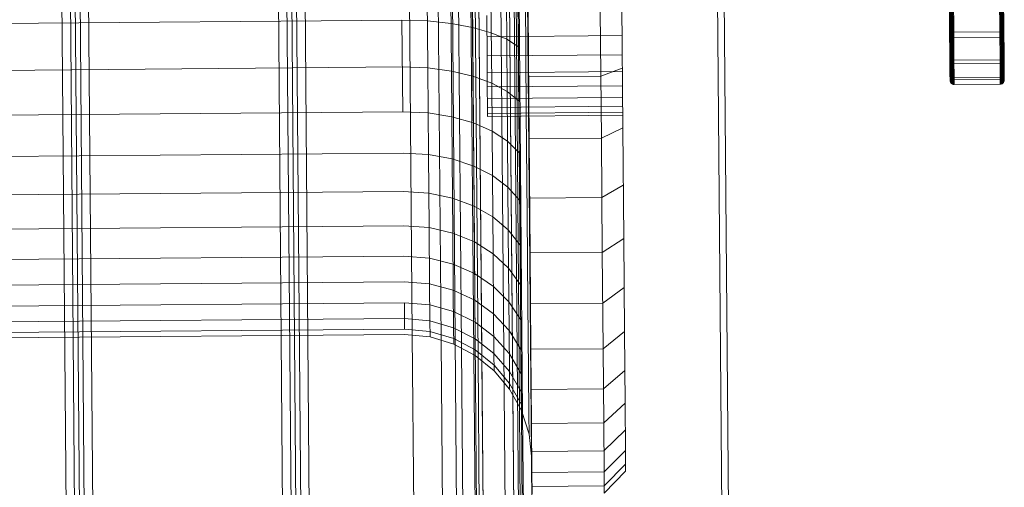
# Model space of a CAD drawing. Units: millimetres. Extents: x 701549 to 705604, y 106762 to 111694.
# Drawn here: x 703972 to 704017, y 109390 to 109411 of the extents above; entities that cross this region are included whole.
import ezdxf

# ---------------------------------------------------------------- set-up
doc = ezdxf.new("R2010")
doc.units = ezdxf.units.MM
doc.header["$MEASUREMENT"] = 0
doc.layers.add('Чертеж и Рисунок_Ном._пера__7', color=7, linetype='Continuous', lineweight=15)

msp = doc.modelspace()

# ---------------------------------------------------------------- linework, layer by layer
at = {"layer": 'Чертеж и Рисунок_Ном._пера__7', "color": 7, "linetype": 'Continuous', "lineweight": 15}
for p, q in [((703999.181, 108793.492), (703991.057, 109767.868)), ((703997.567, 108783.126), (703989.443, 109757.502)), ((703997.781, 108793.48), (703989.744, 109757.453)), ((703988.659, 109741.922), (703996.541, 108796.499)), ((704002.936, 109486.817), (704003.914, 109369.512)), ((703972.936, 109482.196), (703974.083, 109344.632)), ((703973.323, 109482.327), (703974.472, 109344.57)), ((703973.766, 109482.331), (703974.914, 109344.574)), ((703974.156, 109482.206), (703975.302, 109344.642)), ((703982.852, 109482.279), (703983.999, 109344.714)), ((703983.24, 109482.41), (703984.388, 109344.653)), ((703983.682, 109482.414), (703984.83, 109344.656)), ((703984.072, 109482.289), (703985.219, 109344.724)), ((703993.048, 109482.364), (703994.195, 109344.799)), ((703993.436, 109482.495), (703994.584, 109344.738)), ((703973.548, 109481.91), (703974.688, 109345.147)), ((703983.464, 109481.992), (703984.604, 109345.23)), ((703993.66, 109482.077), (703994.8, 109345.315)), ((703995.027, 109391.332), (703994.559, 109447.484)), ((703994.047, 109445.221), (703994.478, 109393.585)), ((703994.132, 109445.38), (703994.565, 109393.428)), ((703994.186, 109445.552), (703994.622, 109393.257)), ((703993.752, 109444.668), (703994.173, 109394.134)), ((703992.58, 109395.839), (703992.187, 109442.937)), ((703992.365, 109443.085), (703992.76, 109395.693)), ((703991.826, 109396.275), (703991.441, 109442.489)), ((703992.391, 109395.974), (703992.001, 109442.798)), ((703990.886, 109396.64), (703990.507, 109442.107)), ((703989.196, 109441.859), (703989.571, 109396.867)), ((704003.543, 109414.017), (704004.119, 109344.882)), ((704004.419, 109344.929), (704003.843, 109414.019)), ((703990.279, 109409.11), (703990.242, 109413.523)), ((703991.365, 109408.966), (703991.328, 109413.445)), ((703992.348, 109408.732), (703992.31, 109413.315)), ((703993.206, 109408.419), (703993.167, 109413.14)), ((703993.915, 109408.037), (703993.874, 109412.924)), ((703994.452, 109407.596), (703994.41, 109412.676)), ((703994.793, 109407.107), (703994.749, 109412.398)), ((704014.184, 109410.895), (704014.17, 109412.566)), ((704014.189, 109410.86), (704014.175, 109412.538)), ((704014.204, 109410.829), (704014.19, 109412.512)), ((704014.226, 109410.802), (704014.212, 109412.49)), ((704014.255, 109410.779), (704014.241, 109412.471)), ((704014.29, 109410.762), (704014.276, 109412.457)), ((704014.329, 109410.751), (704014.315, 109412.448)), ((704014.372, 109410.747), (704014.358, 109412.445)), ((704016.484, 109410.765), (704016.47, 109412.463)), ((704016.527, 109410.769), (704016.513, 109412.466)), ((704016.566, 109410.781), (704016.552, 109412.476)), ((704016.601, 109410.798), (704016.586, 109412.491)), ((704016.629, 109410.822), (704016.615, 109412.51)), ((704016.651, 109410.85), (704016.637, 109412.533)), ((704016.665, 109410.881), (704016.651, 109412.559)), ((704016.669, 109410.915), (704016.655, 109412.587)), ((703999.211, 109406.361), (703999.164, 109411.989)), ((703992.992, 109409.665), (703992.977, 109411.516)), ((703994.921, 109405.869), (703994.873, 109411.693)), ((703998.231, 109405.897), (703998.182, 109411.721)), ((703958.887, 109411.043), (703989.097, 109411.295)), ((703989.097, 109411.295), (703990.261, 109411.262)), ((703989.097, 109411.295), (703989.132, 109407.105)), ((703990.261, 109411.262), (703991.347, 109411.15)), ((703991.347, 109411.15), (703992.33, 109410.967)), ((703992.33, 109410.967), (703993.187, 109410.721)), ((704016.68, 109409.653), (704016.669, 109410.915)), ((703999.175, 109410.589), (703992.985, 109410.538)), ((703993.187, 109410.721), (703993.895, 109410.421)), ((704014.195, 109409.632), (704014.184, 109410.895)), ((704014.2, 109409.593), (704014.189, 109410.86)), ((704014.204, 109410.829), (704014.226, 109410.802)), ((704014.214, 109409.558), (704014.204, 109410.829)), ((704014.206, 109410.584), (704014.228, 109410.555)), ((704014.226, 109410.802), (704014.255, 109410.779)), ((704014.237, 109409.527), (704014.226, 109410.802)), ((704014.228, 109410.555), (704014.257, 109410.532)), ((704014.255, 109410.779), (704014.29, 109410.762)), ((704014.266, 109409.501), (704014.255, 109410.779)), ((704014.257, 109410.532), (704014.292, 109410.515)), ((704014.29, 109410.762), (704014.329, 109410.751)), ((704014.3, 109409.481), (704014.29, 109410.762)), ((704014.292, 109410.515), (704014.331, 109410.503)), ((704014.329, 109410.751), (704014.372, 109410.747)), ((704014.34, 109409.469), (704014.329, 109410.751)), ((704014.331, 109410.503), (704014.374, 109410.5)), ((704014.372, 109410.747), (704016.484, 109410.765)), ((704014.383, 109409.464), (704014.372, 109410.747)), ((704014.374, 109410.5), (704016.486, 109410.517)), ((704016.484, 109410.765), (704016.527, 109410.769)), ((704016.495, 109409.482), (704016.484, 109410.765)), ((704016.486, 109410.517), (704016.529, 109410.521)), ((704016.527, 109410.769), (704016.566, 109410.781)), ((704016.538, 109409.487), (704016.527, 109410.769)), ((704016.529, 109410.521), (704016.568, 109410.534)), ((704016.566, 109410.781), (704016.601, 109410.798)), ((704016.577, 109409.5), (704016.566, 109410.781)), ((704016.568, 109410.534), (704016.603, 109410.552)), ((704016.601, 109410.798), (704016.629, 109410.822)), ((704016.611, 109409.521), (704016.601, 109410.798)), ((704016.603, 109410.552), (704016.631, 109410.576)), ((704016.629, 109410.822), (704016.651, 109410.85)), ((704016.64, 109409.547), (704016.629, 109410.822)), ((704016.631, 109410.576), (704016.653, 109410.604)), ((704016.661, 109409.578), (704016.651, 109410.85)), ((704016.675, 109409.614), (704016.665, 109410.881)), ((703993.895, 109410.421), (703994.431, 109410.073)), ((703999.183, 109409.717), (703992.992, 109409.665)), ((703993.004, 109408.239), (703992.992, 109409.665)), ((704014.201, 109408.834), (704014.195, 109409.632)), ((704014.207, 109408.792), (704014.2, 109409.593)), ((704014.214, 109409.558), (704014.237, 109409.527)), ((704014.221, 109408.754), (704014.214, 109409.558)), ((704016.64, 109409.547), (704016.661, 109409.578)), ((704016.668, 109408.775), (704016.661, 109409.578)), ((704016.682, 109408.813), (704016.675, 109409.614)), ((704016.687, 109408.855), (704016.68, 109409.653)), ((703958.905, 109408.902), (703989.115, 109409.154)), ((703989.115, 109409.154), (703990.279, 109409.11)), ((703990.279, 109409.11), (703991.365, 109408.966)), ((703990.312, 109405.145), (703990.279, 109409.11)), ((703998.207, 109408.737), (703999.188, 109409.105)), ((704014.216, 109409.388), (704014.238, 109409.356)), ((704014.237, 109409.527), (704014.266, 109409.501)), ((704014.243, 109408.721), (704014.237, 109409.527)), ((704014.238, 109409.356), (704014.267, 109409.33)), ((704014.266, 109409.501), (704014.3, 109409.481)), ((704014.272, 109408.693), (704014.266, 109409.501)), ((704014.267, 109409.33), (704014.302, 109409.31)), ((704014.3, 109409.481), (704014.34, 109409.469)), ((704014.307, 109408.672), (704014.3, 109409.481)), ((704014.302, 109409.31), (704014.341, 109409.298)), ((704014.34, 109409.469), (704014.383, 109409.464)), ((704014.346, 109408.658), (704014.34, 109409.469)), ((704014.341, 109409.298), (704014.384, 109409.294)), ((704014.383, 109409.464), (704016.495, 109409.482)), ((704014.389, 109408.654), (704014.383, 109409.464)), ((704014.384, 109409.294), (704016.496, 109409.311)), ((704016.495, 109409.482), (704016.538, 109409.487)), ((704016.502, 109408.672), (704016.495, 109409.482)), ((704016.496, 109409.311), (704016.539, 109409.316)), ((704016.538, 109409.487), (704016.577, 109409.5)), ((704016.544, 109408.677), (704016.538, 109409.487)), ((704016.539, 109409.316), (704016.578, 109409.329)), ((704016.577, 109409.5), (704016.611, 109409.521)), ((704016.583, 109408.691), (704016.577, 109409.5)), ((704016.578, 109409.329), (704016.613, 109409.35)), ((704016.611, 109409.521), (704016.64, 109409.547)), ((704016.618, 109408.713), (704016.611, 109409.521)), ((704016.613, 109409.35), (704016.641, 109409.376)), ((704016.646, 109408.741), (704016.64, 109409.547)), ((704016.641, 109409.376), (704016.663, 109409.409)), ((703991.398, 109404.943), (703991.365, 109408.966)), ((703991.365, 109408.966), (703992.348, 109408.732)), ((703992.348, 109408.732), (703993.206, 109408.419)), ((703992.383, 109404.615), (703992.348, 109408.732)), ((703999.189, 109408.943), (703992.998, 109408.891)), ((703994.897, 109408.709), (703998.207, 109408.737)), ((704014.204, 109408.535), (704014.201, 109408.834)), ((704014.209, 109408.492), (704014.207, 109408.792)), ((704014.221, 109408.754), (704014.243, 109408.721)), ((704014.223, 109408.453), (704014.221, 109408.754)), ((704014.222, 109408.667), (704014.244, 109408.634)), ((704014.243, 109408.721), (704014.272, 109408.693)), ((704014.246, 109408.418), (704014.243, 109408.721)), ((704014.272, 109408.693), (704014.307, 109408.672)), ((704014.275, 109408.39), (704014.272, 109408.693)), ((704014.307, 109408.672), (704014.346, 109408.658)), ((704014.31, 109408.368), (704014.307, 109408.672)), ((704014.346, 109408.658), (704014.389, 109408.654)), ((704014.349, 109408.354), (704014.346, 109408.658)), ((704014.389, 109408.654), (704016.502, 109408.672)), ((704016.502, 109408.672), (704016.544, 109408.677)), ((704016.504, 109408.367), (704016.502, 109408.672)), ((704016.544, 109408.677), (704016.583, 109408.691)), ((704016.547, 109408.373), (704016.544, 109408.677)), ((704016.583, 109408.691), (704016.618, 109408.713)), ((704016.586, 109408.387), (704016.583, 109408.691)), ((704016.618, 109408.713), (704016.646, 109408.741)), ((704016.62, 109408.409), (704016.618, 109408.713)), ((704016.646, 109408.741), (704016.668, 109408.775)), ((704016.649, 109408.438), (704016.646, 109408.741)), ((704016.647, 109408.654), (704016.669, 109408.688)), ((704016.671, 109408.473), (704016.668, 109408.775)), ((704016.684, 109408.513), (704016.682, 109408.813)), ((704016.689, 109408.555), (704016.687, 109408.855)), ((703999.195, 109408.29), (703993.004, 109408.239)), ((703993.012, 109407.3), (703993.004, 109408.239)), ((703993.242, 109404.178), (703993.206, 109408.419)), ((703993.206, 109408.419), (703993.915, 109408.037)), ((704014.204, 109408.535), (704014.209, 109408.492)), ((704014.209, 109408.492), (704014.223, 109408.453)), ((704014.223, 109408.453), (704014.246, 109408.418)), ((704014.244, 109408.634), (704014.273, 109408.606)), ((704014.246, 109408.418), (704014.275, 109408.39)), ((704014.273, 109408.606), (704014.308, 109408.584)), ((704014.275, 109408.39), (704014.31, 109408.368)), ((704014.308, 109408.584), (704014.347, 109408.571)), ((704014.31, 109408.368), (704014.349, 109408.354)), ((704014.347, 109408.571), (704014.39, 109408.566)), ((704014.349, 109408.354), (704014.392, 109408.35)), ((704014.392, 109408.35), (704014.389, 109408.654)), ((704014.39, 109408.566), (704016.502, 109408.584)), ((704014.392, 109408.35), (704016.504, 109408.367)), ((704016.502, 109408.584), (704016.545, 109408.589)), ((704016.504, 109408.367), (704016.547, 109408.373)), ((704016.545, 109408.589), (704016.584, 109408.603)), ((704016.547, 109408.373), (704016.586, 109408.387)), ((704016.584, 109408.603), (704016.619, 109408.625)), ((704016.586, 109408.387), (704016.62, 109408.409)), ((704016.619, 109408.625), (704016.647, 109408.654)), ((704016.62, 109408.409), (704016.649, 109408.438)), ((704016.649, 109408.438), (704016.671, 109408.473)), ((704016.671, 109408.473), (704016.684, 109408.513)), ((704016.684, 109408.513), (704016.689, 109408.555)), ((703999.199, 109407.755), (703993.008, 109407.704)), ((703993.915, 109408.037), (703994.452, 109407.596)), ((703993.952, 109403.646), (703993.915, 109408.037)), ((703999.202, 109407.352), (703993.012, 109407.3)), ((703994.49, 109403.033), (703994.452, 109407.596)), ((703958.922, 109406.854), (703989.132, 109407.105)), ((703989.132, 109407.105), (703990.296, 109407.051)), ((703990.296, 109407.051), (703991.382, 109406.877)), ((703991.382, 109406.877), (703992.366, 109406.594)), ((703993.015, 109406.89), (703993.012, 109407.3)), ((703999.205, 109407.078), (703993.014, 109407.026)), ((703999.206, 109406.942), (703993.015, 109406.89)), ((703994.833, 109402.354), (703994.793, 109407.107)), ((703992.366, 109406.594), (703993.225, 109406.217)), ((703993.225, 109406.217), (703993.934, 109405.757)), ((703998.231, 109405.897), (703999.211, 109406.361)), ((703999.253, 109401.305), (703999.211, 109406.361)), ((703993.934, 109405.757), (703994.472, 109405.227)), ((703994.921, 109405.869), (703998.231, 109405.897)), ((703994.965, 109400.638), (703994.921, 109405.869)), ((703998.274, 109400.665), (703998.231, 109405.897)), ((703958.938, 109404.958), (703989.148, 109405.21)), ((703989.148, 109405.21), (703990.312, 109405.145)), ((703990.312, 109405.145), (703991.398, 109404.943)), ((703990.34, 109401.802), (703990.312, 109405.145)), ((703991.398, 109404.943), (703992.383, 109404.615)), ((703991.427, 109401.55), (703991.398, 109404.943)), ((703992.383, 109404.615), (703993.242, 109404.178)), ((703992.412, 109401.144), (703992.383, 109404.615)), ((703993.242, 109404.178), (703993.952, 109403.646)), ((703993.272, 109400.602), (703993.242, 109404.178)), ((703998.253, 109403.18), (703999.232, 109403.735)), ((703958.952, 109403.2), (703989.163, 109403.452)), ((703989.163, 109403.452), (703990.327, 109403.379)), ((703990.327, 109403.379), (703991.413, 109403.149)), ((703993.952, 109403.646), (703994.49, 109403.033)), ((703993.983, 109399.943), (703993.952, 109403.646)), ((703991.413, 109403.149), (703992.398, 109402.78)), ((703994.522, 109399.185), (703994.49, 109403.033)), ((703994.944, 109403.153), (703998.253, 109403.18)), ((703992.398, 109402.78), (703993.258, 109402.289)), ((703994.866, 109398.346), (703994.833, 109402.354)), ((703993.258, 109402.289), (703993.968, 109401.689)), ((703958.965, 109401.632), (703989.176, 109401.884)), ((703989.176, 109401.884), (703990.34, 109401.802)), ((703990.34, 109401.802), (703991.427, 109401.55)), ((703990.362, 109399.227), (703990.34, 109401.802)), ((703991.427, 109401.55), (703992.412, 109401.144)), ((703991.449, 109398.936), (703991.427, 109401.55)), ((703993.968, 109401.689), (703994.507, 109401)), ((703992.412, 109401.144), (703993.272, 109400.602)), ((703992.434, 109398.47), (703992.412, 109401.144)), ((703998.274, 109400.665), (703999.253, 109401.305)), ((703999.288, 109397.042), (703999.253, 109401.305)), ((703993.272, 109400.602), (703993.983, 109399.943)), ((703993.295, 109397.848), (703993.272, 109400.602)), ((703994.965, 109400.638), (703998.274, 109400.665)), ((703995.002, 109396.226), (703994.965, 109400.638)), ((703998.311, 109396.254), (703998.274, 109400.665)), ((703958.977, 109400.242), (703989.187, 109400.494)), ((703989.187, 109400.494), (703990.352, 109400.405)), ((703990.352, 109400.405), (703991.439, 109400.131)), ((703991.439, 109400.131), (703992.424, 109399.692)), ((703992.424, 109399.692), (703993.284, 109399.108)), ((703993.983, 109399.943), (703994.522, 109399.185)), ((703994.006, 109397.092), (703993.983, 109399.943)), ((703958.987, 109399.071), (703989.197, 109399.322)), ((703989.197, 109399.322), (703990.362, 109399.227)), ((703990.362, 109399.227), (703991.449, 109398.936)), ((703990.376, 109397.532), (703990.362, 109399.227)), ((703994.547, 109396.222), (703994.522, 109399.185)), ((703991.449, 109398.936), (703992.434, 109398.47)), ((703991.463, 109397.216), (703991.449, 109398.936)), ((703993.284, 109399.108), (703993.996, 109398.396)), ((703998.294, 109398.334), (703999.272, 109399.052)), ((703958.995, 109398.108), (703989.205, 109398.36)), ((703989.215, 109397.144), (703989.205, 109398.36)), ((703989.205, 109398.36), (703990.37, 109398.26)), ((703992.434, 109398.47), (703993.295, 109397.848)), ((703992.449, 109396.709), (703992.434, 109398.47)), ((703993.996, 109398.396), (703994.536, 109397.577)), ((703994.892, 109395.259), (703994.866, 109398.346)), ((703994.984, 109398.306), (703998.294, 109398.334)), ((703990.37, 109398.26), (703991.457, 109397.955)), ((703991.457, 109397.955), (703992.442, 109397.465)), ((703993.295, 109397.848), (703994.006, 109397.092)), ((703993.31, 109396.034), (703993.295, 109397.848)), ((703959.001, 109397.384), (703989.211, 109397.636)), ((703989.211, 109397.636), (703990.376, 109397.532)), ((703990.376, 109397.532), (703991.463, 109397.216)), ((703990.382, 109396.792), (703990.376, 109397.532)), ((703992.442, 109397.465), (703993.303, 109396.813)), ((703959.005, 109396.892), (703989.215, 109397.144)), ((703989.215, 109397.144), (703990.38, 109397.038)), ((703990.38, 109397.038), (703991.467, 109396.714)), ((703991.463, 109397.216), (703992.449, 109396.709)), ((703991.469, 109396.464), (703991.463, 109397.216)), ((703994.006, 109397.092), (703994.547, 109396.222)), ((703994.022, 109395.214), (703994.006, 109397.092)), ((703998.311, 109396.254), (703999.288, 109397.042)), ((703999.316, 109393.758), (703999.288, 109397.042)), ((703959.007, 109396.647), (703989.217, 109396.899)), ((703989.217, 109396.899), (703990.382, 109396.792)), ((703989.571, 109396.867), (703991.663, 109145.952)), ((703990.382, 109396.792), (703991.469, 109396.464)), ((703992.974, 109146.2), (703990.886, 109396.64)), ((703991.467, 109396.714), (703992.453, 109396.196)), ((703992.449, 109396.709), (703993.31, 109396.034)), ((703992.455, 109395.94), (703992.449, 109396.709)), ((703993.303, 109396.813), (703994.015, 109396.02)), ((703991.469, 109396.464), (703992.455, 109395.94)), ((703993.908, 109146.581), (703991.826, 109396.275)), ((703992.453, 109396.196), (703993.314, 109395.506)), ((703993.31, 109396.034), (703994.022, 109395.214)), ((703993.316, 109395.242), (703993.31, 109396.034)), ((703994.563, 109394.271), (703994.547, 109396.222)), ((703995.002, 109396.226), (703998.311, 109396.254)), ((703995.03, 109392.828), (703995.002, 109396.226)), ((703998.339, 109392.856), (703998.311, 109396.254)), ((703994.468, 109146.891), (703992.391, 109395.974)), ((703992.455, 109395.94), (703993.316, 109395.242)), ((703994.654, 109147.029), (703992.58, 109395.839)), ((703992.76, 109395.693), (703994.832, 109147.178)), ((703994.015, 109396.02), (703994.556, 109395.109)), ((703993.314, 109395.506), (703994.027, 109394.667)), ((703993.316, 109395.242), (703994.029, 109394.394)), ((703994.022, 109395.214), (703994.563, 109394.271)), ((703994.029, 109394.394), (703994.022, 109395.214)), ((703994.909, 109393.226), (703994.892, 109395.259)), ((703998.326, 109394.41), (703999.303, 109395.26)), ((703994.027, 109394.667), (703994.568, 109393.702)), ((703994.029, 109394.394), (703994.57, 109393.418)), ((703994.57, 109393.418), (703994.563, 109394.271)), ((703995.017, 109394.383), (703998.326, 109394.41)), ((703994.173, 109394.134), (703996.219, 109148.761)), ((703994.478, 109393.585), (703996.514, 109149.314)), ((703994.565, 109393.428), (703996.599, 109149.473)), ((703994.57, 109393.418), (703994.916, 109392.339)), ((703998.339, 109392.856), (703999.316, 109393.758)), ((703999.334, 109391.597), (703999.316, 109393.758)), ((703994.622, 109393.257), (703995.026, 109344.741)), ((703994.916, 109392.339), (703994.909, 109393.226)), ((703995.03, 109392.828), (703998.339, 109392.856)), ((703995.048, 109390.592), (703995.03, 109392.828)), ((703998.358, 109390.619), (703998.339, 109392.856)), ((703998.35, 109391.58), (703999.326, 109392.525)), ((703994.916, 109392.339), (703995.044, 109391.178)), ((703995.04, 109391.552), (703998.35, 109391.58)), ((703998.358, 109390.619), (703999.334, 109391.597)), ((703999.342, 109390.652), (703999.334, 109391.597)), ((703995.415, 109344.809), (703995.027, 109391.332)), ((703995.048, 109390.592), (703998.358, 109390.619)), ((703998.366, 109389.642), (703998.358, 109390.619)), ((703998.363, 109389.967), (703999.339, 109390.966)), ((703998.366, 109389.642), (703999.342, 109390.652)), ((703995.057, 109389.614), (703995.048, 109390.592)), ((703995.054, 109389.939), (703998.363, 109389.967))]:
    msp.add_line(p, q, dxfattribs=at)

doc.saveas('drawing.dxf')
